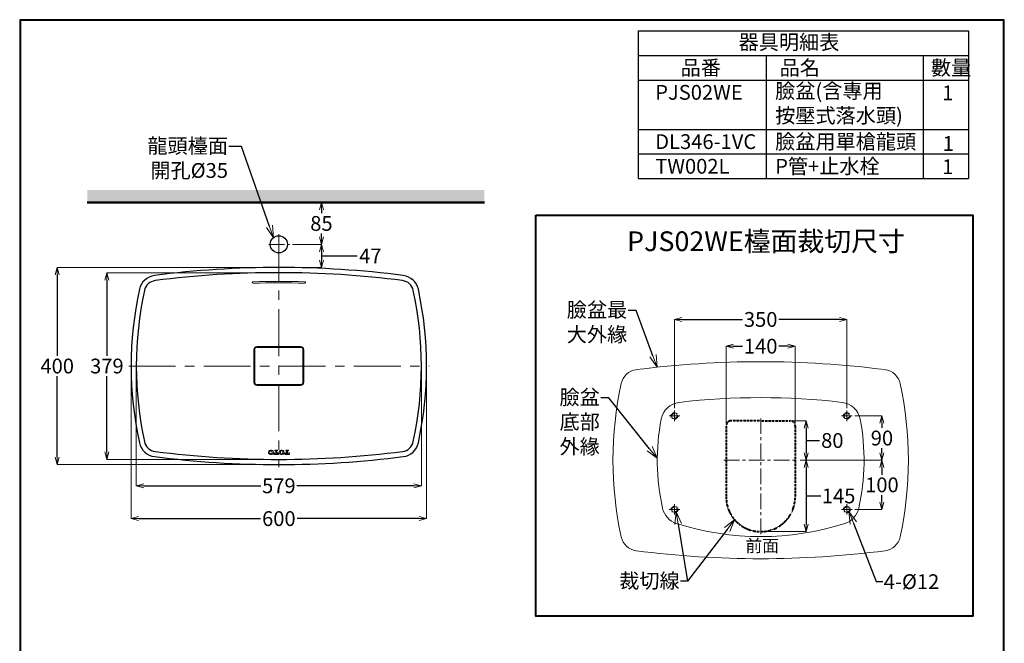
# Model space of a CAD drawing. Units: millimetres. Extents: x -635 to 7673, y -9086 to -3110.
# Drawn here: x -635 to 1365, y -4375 to -3110 of the extents above; entities that cross this region are included whole.
import ezdxf
from ezdxf import colors
from ezdxf.entities.mleader import LeaderData, LeaderLine
from ezdxf.math import Vec2, Vec3

# ---------------------------------------------------------------- set-up
doc = ezdxf.new("R2010")
doc.units = ezdxf.units.MM
doc.linetypes.add('CENTER', pattern=[50.8, 31.75, -6.35, 6.35, -6.35])
doc.linetypes.add('DASHED', pattern=[0.75, 0.5, -0.25])
for name, color, linetype, lineweight in [('中心線', 2, 'CENTER', 5), ('施工尺寸線', 1, 'DASHED', 40), ('施工版框線', 1, 'Amzigzag', 40), ('標註線', 7, 'Continuous', 9), ('牆壁線', 5, 'Continuous', 50)]:
    doc.layers.add(name, color=color, linetype=linetype, lineweight=lineweight)
doc.layers.add('繪圖線', color=7, linetype='Continuous')
doc.layers.get('0').off()
doc.styles.get("Standard").update_dxf_attribs({"font": 'msjh.ttf', "height": 30})
doc.linetypes.add('Amzigzag', pattern='A,0.0001,[135,ltypeshp.shx,S=0.04,R=0,X=0,Y=0],-11', length=11.0001)
doc.dimstyles.get("Standard").update_dxf_attribs({"dimtxt": 30, "dimasz": 15, "dimexe": 0, "dimexo": 5, "dimgap": 5, "dimtad": 0, "dimtih": 1, "dimtoh": 1, "dimdec": 0, "dimdsep": 46, "dimtxsty": 'Standard', "dimblk": 'OPEN30', "dimcen": 0.09, "dimadec": 0, "dimazin": 2, "dimtfac": 1, "dimtdec": 0, "dimtofl": 0, "dimtmove": 1, "dimatfit": 3, "dimldrblk": 'OPEN30', "dimfxl": 0, "dimtolj": 1, "dimtzin": 0, "dimlwe": 9, "dimarcsym": 0})

# ---------------------------------------------------------------- blocks, each defined once
blk = doc.blocks.new('_OPEN30')
at = {"color": 0, "linetype": 'ByBlock'}
for p, q in [((-1, 0.268), (0, 0)), ((0, 0), (-1, -0.268)), ((0, 0), (-1, 0))]:
    blk.add_line(p, q, dxfattribs=at)
blk = doc.blocks.new('*D14')
at = {"layer": 'Defpoints', "color": 0}
for p in [(-86.4, -3480.5), (-22.4, -3480.5), (-86.4, -3565.5)]:
    blk.add_point(p, dxfattribs=at)
at = {"layer": '標註線', "color": 0, "lineweight": 9}
for p, q in [((-81.4, -3480.5), (-22.4, -3480.5)), ((-81.4, -3565.5), (-22.4, -3565.5))]:
    blk.add_line(p, q, dxfattribs=at)
at = {"layer": '標註線', "color": 0, "lineweight": -2}
for p, q in [((-22.4, -3495.5), (-22.4, -3502.5)), ((-22.4, -3550.5), (-22.4, -3543.5))]:
    blk.add_line(p, q, dxfattribs=at)
at = {"layer": '標註線', "color": 0, "lineweight": -2, "xscale": 15, "yscale": 15, "zscale": 15}
for p, rotation in [((-22.4, -3480.5), 90), ((-22.4, -3565.5), 270)]:
    blk.add_blockref('_OPEN30', p, dxfattribs=dict(at, rotation=rotation))
at = {"layer": '標註線', "color": 0, "insert": (-22.4, -3523), "char_height": 30, "attachment_point": 5}
blk.add_mtext('\\A1;85', dxfattribs=at)
blk = doc.blocks.new('*D54')
at = {"layer": 'Defpoints', "color": 0}
for p in [(-408.9, -3812.5), (191.1, -3812.5), (191.1, -4122.2)]:
    blk.add_point(p, dxfattribs=at)
at = {"layer": '標註線', "color": 0, "lineweight": 9}
for p, q in [((-408.9, -3817.5), (-408.9, -4122.2)), ((191.1, -3817.5), (191.1, -4122.2))]:
    blk.add_line(p, q, dxfattribs=at)
at = {"layer": '標註線', "color": 0, "lineweight": -2}
for p, q in [((-393.9, -4122.2), (-146.3, -4122.2)), ((176.1, -4122.2), (-71.4, -4122.2))]:
    blk.add_line(p, q, dxfattribs=at)
at = {"layer": '標註線', "color": 0, "lineweight": -2, "xscale": 15, "yscale": 15, "zscale": 15, "rotation": 180}
blk.add_blockref('_OPEN30', (-408.9, -4122.2), dxfattribs=at)
at = {"layer": '標註線', "color": 0, "lineweight": -2, "xscale": 15, "yscale": 15, "zscale": 15}
blk.add_blockref('_OPEN30', (191.1, -4122.2), dxfattribs=at)
at = {"layer": '標註線', "color": 0, "insert": (-108.9, -4122.2), "char_height": 30, "attachment_point": 5}
blk.add_mtext('\\A1;600', dxfattribs=at)
blk = doc.blocks.new('*D55')
at = {"layer": 'Defpoints', "color": 0}
for p in [(-108.9, -3612.5), (-559.1, -4012.5), (-108.9, -4012.5)]:
    blk.add_point(p, dxfattribs=at)
at = {"layer": '標註線', "color": 0, "lineweight": 9}
for p, q in [((-113.9, -3612.5), (-559.1, -3612.5)), ((-113.9, -4012.5), (-559.1, -4012.5))]:
    blk.add_line(p, q, dxfattribs=at)
at = {"layer": '標註線', "color": 0, "lineweight": -2}
for p, q in [((-559.1, -3627.5), (-559.1, -3792)), ((-559.1, -3997.5), (-559.1, -3833))]:
    blk.add_line(p, q, dxfattribs=at)
at = {"layer": '標註線', "color": 0, "lineweight": -2, "xscale": 15, "yscale": 15, "zscale": 15}
for p, rotation in [((-559.1, -3612.5), 90), ((-559.1, -4012.5), 270)]:
    blk.add_blockref('_OPEN30', p, dxfattribs=dict(at, rotation=rotation))
at = {"layer": '標註線', "color": 0, "insert": (-559.1, -3812.5), "char_height": 30, "attachment_point": 5}
blk.add_mtext('\\A1;400', dxfattribs=at)
blk = doc.blocks.new('*D62')
at = {"layer": 'Defpoints', "color": 0}
for p in [(-398.4, -3812.5), (180.6, -3812.5), (180.6, -4055.6)]:
    blk.add_point(p, dxfattribs=at)
at = {"layer": '標註線', "color": 0, "lineweight": 9}
for p, q in [((-398.4, -3817.5), (-398.4, -4055.6)), ((180.6, -3817.5), (180.6, -4055.6))]:
    blk.add_line(p, q, dxfattribs=at)
at = {"layer": '標註線', "color": 0, "lineweight": -2}
for p, q in [((-383.4, -4055.6), (-145.6, -4055.6)), ((165.6, -4055.6), (-72.1, -4055.6))]:
    blk.add_line(p, q, dxfattribs=at)
at = {"layer": '標註線', "color": 0, "lineweight": -2, "xscale": 15, "yscale": 15, "zscale": 15, "rotation": 180}
blk.add_blockref('_OPEN30', (-398.4, -4055.6), dxfattribs=at)
at = {"layer": '標註線', "color": 0, "lineweight": -2, "xscale": 15, "yscale": 15, "zscale": 15}
blk.add_blockref('_OPEN30', (180.6, -4055.6), dxfattribs=at)
at = {"layer": '標註線', "color": 0, "insert": (-108.9, -4055.6), "char_height": 30, "attachment_point": 5}
blk.add_mtext('\\A1;579', dxfattribs=at)
blk = doc.blocks.new('*D63')
at = {"layer": 'Defpoints', "color": 0}
for p in [(-108.9, -3623), (-458.2, -4002), (-108.9, -4002)]:
    blk.add_point(p, dxfattribs=at)
at = {"layer": '標註線', "color": 0, "lineweight": 9}
for p, q in [((-113.9, -3623), (-458.2, -3623)), ((-113.9, -4002), (-458.2, -4002))]:
    blk.add_line(p, q, dxfattribs=at)
at = {"layer": '標註線', "color": 0, "lineweight": -2}
for p, q in [((-458.2, -3638), (-458.2, -3792)), ((-458.2, -3987), (-458.2, -3833))]:
    blk.add_line(p, q, dxfattribs=at)
at = {"layer": '標註線', "color": 0, "lineweight": -2, "xscale": 15, "yscale": 15, "zscale": 15}
for p, rotation in [((-458.2, -3623), 90), ((-458.2, -4002), 270)]:
    blk.add_blockref('_OPEN30', p, dxfattribs=dict(at, rotation=rotation))
at = {"layer": '標註線', "color": 0, "insert": (-458.2, -3812.5), "char_height": 30, "attachment_point": 5}
blk.add_mtext('\\A1;379', dxfattribs=at)
blk = doc.blocks.new('*D65')
at = {"layer": 'Defpoints', "color": 0}
for p in [(1044.8, -3717.9), (694.8, -3902.7), (1044.8, -3902.7)]:
    blk.add_point(p, dxfattribs=at)
at = {"layer": '標註線', "color": 0, "lineweight": 9}
for p, q in [((694.8, -3897.7), (694.8, -3717.9)), ((1044.8, -3897.7), (1044.8, -3717.9))]:
    blk.add_line(p, q, dxfattribs=at)
at = {"layer": '標註線', "color": 0, "lineweight": -2}
for p, q in [((709.8, -3717.9), (832.6, -3717.9)), ((1029.8, -3717.9), (907, -3717.9))]:
    blk.add_line(p, q, dxfattribs=at)
at = {"layer": '標註線', "color": 0, "lineweight": -2, "xscale": 15, "yscale": 15, "zscale": 15, "rotation": 180}
blk.add_blockref('_OPEN30', (694.8, -3717.9), dxfattribs=at)
at = {"layer": '標註線', "color": 0, "lineweight": -2, "xscale": 15, "yscale": 15, "zscale": 15}
blk.add_blockref('_OPEN30', (1044.8, -3717.9), dxfattribs=at)
at = {"layer": '標註線', "color": 0, "insert": (869.8, -3717.9), "char_height": 30, "attachment_point": 5}
blk.add_mtext('\\A1;350', dxfattribs=at)
blk = doc.blocks.new('*D66')
at = {"layer": 'Defpoints', "color": 0}
for p in [(939.8, -3772.2), (799.8, -3933.7), (939.8, -3933.7)]:
    blk.add_point(p, dxfattribs=at)
at = {"layer": '標註線', "color": 0, "lineweight": 9}
for p, q in [((799.8, -3928.7), (799.8, -3772.2)), ((939.8, -3928.7), (939.8, -3772.2))]:
    blk.add_line(p, q, dxfattribs=at)
at = {"layer": '標註線', "color": 0, "lineweight": -2}
for p, q in [((814.8, -3772.2), (832.9, -3772.2)), ((924.8, -3772.2), (906.6, -3772.2))]:
    blk.add_line(p, q, dxfattribs=at)
at = {"layer": '標註線', "color": 0, "lineweight": -2, "xscale": 15, "yscale": 15, "zscale": 15, "rotation": 180}
blk.add_blockref('_OPEN30', (799.8, -3772.2), dxfattribs=at)
at = {"layer": '標註線', "color": 0, "lineweight": -2, "xscale": 15, "yscale": 15, "zscale": 15}
blk.add_blockref('_OPEN30', (939.8, -3772.2), dxfattribs=at)
at = {"layer": '標註線', "color": 0, "insert": (869.8, -3772.2), "char_height": 30, "attachment_point": 5}
blk.add_mtext('\\A1;140', dxfattribs=at)
blk = doc.blocks.new('*D67')
at = {"layer": 'Defpoints', "color": 0}
for p in [(1055.8, -3913.7), (944.8, -4003.7), (1116.1, -4003.7)]:
    blk.add_point(p, dxfattribs=at)
at = {"layer": '標註線', "color": 0, "lineweight": 9}
for p, q in [((1060.8, -3913.7), (1116.1, -3913.7)), ((949.8, -4003.7), (1116.1, -4003.7))]:
    blk.add_line(p, q, dxfattribs=at)
at = {"layer": '標註線', "color": 0, "lineweight": -2}
for p, q in [((1116.1, -3928.7), (1116.1, -3938.2)), ((1116.1, -3988.7), (1116.1, -3979.2))]:
    blk.add_line(p, q, dxfattribs=at)
at = {"layer": '標註線', "color": 0, "lineweight": -2, "xscale": 15, "yscale": 15, "zscale": 15}
for p, rotation in [((1116.1, -3913.7), 90), ((1116.1, -4003.7), 270)]:
    blk.add_blockref('_OPEN30', p, dxfattribs=dict(at, rotation=rotation))
at = {"layer": '標註線', "color": 0, "insert": (1116.1, -3958.7), "char_height": 30, "attachment_point": 5}
blk.add_mtext('\\A1;90', dxfattribs=at)
blk = doc.blocks.new('*D68')
at = {"layer": 'Defpoints', "color": 0}
for p in [(944.8, -4003.7), (1055.8, -4103.7), (1116.1, -4103.7)]:
    blk.add_point(p, dxfattribs=at)
at = {"layer": '標註線', "color": 0, "lineweight": 9}
for p, q in [((949.8, -4003.7), (1116.1, -4003.7)), ((1060.8, -4103.7), (1116.1, -4103.7))]:
    blk.add_line(p, q, dxfattribs=at)
at = {"layer": '標註線', "color": 0, "lineweight": -2}
for p, q in [((1116.1, -4018.7), (1116.1, -4033.1)), ((1116.1, -4088.7), (1116.1, -4074.3))]:
    blk.add_line(p, q, dxfattribs=at)
at = {"layer": '標註線', "color": 0, "lineweight": -2, "xscale": 15, "yscale": 15, "zscale": 15}
for p, rotation in [((1116.1, -4003.7), 90), ((1116.1, -4103.7), 270)]:
    blk.add_blockref('_OPEN30', p, dxfattribs=dict(at, rotation=rotation))
at = {"layer": '標註線', "color": 0, "insert": (1116.1, -4053.7), "char_height": 30, "attachment_point": 5}
blk.add_mtext('\\A1;100', dxfattribs=at)
blk = doc.blocks.new('*D69')
at = {"layer": 'Defpoints', "color": 0}
for p in [(929.8, -3923.7), (944.8, -4003.7), (962, -4003.7)]:
    blk.add_point(p, dxfattribs=at)
at = {"layer": '標註線', "color": 0, "lineweight": 9}
for p, q in [((934.8, -3923.7), (962, -3923.7)), ((949.8, -4003.7), (962, -4003.7))]:
    blk.add_line(p, q, dxfattribs=at)
at = {"layer": '標註線', "color": 0, "lineweight": -2}
for p, q in [((962, -3938.7), (962, -3988.7)), ((962, -3963.7), (979.2, -3963.7)), ((979.2, -3963.7), (989.2, -3963.7))]:
    blk.add_line(p, q, dxfattribs=at)
at = {"layer": '標註線', "color": 0, "lineweight": -2, "xscale": 15, "yscale": 15, "zscale": 15}
for p, rotation in [((962, -3923.7), 90), ((962, -4003.7), 270)]:
    blk.add_blockref('_OPEN30', p, dxfattribs=dict(at, rotation=rotation))
at = {"layer": '標註線', "color": 0, "insert": (1015.3, -3963.7), "char_height": 30, "attachment_point": 5}
blk.add_mtext('\\A1;80', dxfattribs=at)
blk = doc.blocks.new('*D70')
at = {"layer": 'Defpoints', "color": 0}
for p in [(944.8, -4003.7), (869.8, -4148.7), (962, -4148.7)]:
    blk.add_point(p, dxfattribs=at)
at = {"layer": '標註線', "color": 0, "lineweight": 9}
for p, q in [((949.8, -4003.7), (962, -4003.7)), ((874.8, -4148.7), (962, -4148.7))]:
    blk.add_line(p, q, dxfattribs=at)
at = {"layer": '標註線', "color": 0, "lineweight": -2}
for p, q in [((962, -4018.7), (962, -4133.7)), ((962, -4076.2), (981.8, -4076.2)), ((981.8, -4076.2), (991.8, -4076.2))]:
    blk.add_line(p, q, dxfattribs=at)
at = {"layer": '標註線', "color": 0, "lineweight": -2, "xscale": 15, "yscale": 15, "zscale": 15}
for p, rotation in [((962, -4003.7), 90), ((962, -4148.7), 270)]:
    blk.add_blockref('_OPEN30', p, dxfattribs=dict(at, rotation=rotation))
at = {"layer": '標註線', "color": 0, "insert": (1028.1, -4076.2), "char_height": 30, "attachment_point": 5}
blk.add_mtext('\\A1;145', dxfattribs=at)
blk = doc.blocks.new('*D74')
at = {"layer": 'Defpoints', "color": 0}
for p in [(-86.4, -3565.5), (-108.9, -3612.5), (-22.4, -3612.5)]:
    blk.add_point(p, dxfattribs=at)
at = {"layer": '標註線', "color": 0, "lineweight": 9}
for p, q in [((-81.4, -3565.5), (-22.4, -3565.5)), ((-103.9, -3612.5), (-22.4, -3612.5))]:
    blk.add_line(p, q, dxfattribs=at)
at = {"layer": '標註線', "color": 0, "lineweight": -2}
for p, q in [((-22.4, -3580.5), (-22.4, -3597.5)), ((-22.4, -3589), (40.1, -3589)), ((40.1, -3589), (50.1, -3589))]:
    blk.add_line(p, q, dxfattribs=at)
at = {"layer": '標註線', "color": 0, "lineweight": -2, "xscale": 15, "yscale": 15, "zscale": 15}
for p, rotation in [((-22.4, -3565.5), 90), ((-22.4, -3612.5), 270)]:
    blk.add_blockref('_OPEN30', p, dxfattribs=dict(at, rotation=rotation))
at = {"layer": '標註線', "color": 0, "insert": (77, -3589), "char_height": 30, "attachment_point": 5}
blk.add_mtext('\\A1;47', dxfattribs=at)

msp = doc.modelspace()

# ---------------------------------------------------------------- hatches: boundary and pattern name
at = {"layer": '繪圖線', "lineweight": 0}
h = msp.add_hatch(dxfattribs=at)
h.set_pattern_fill('DOTS', color=256, scale=5)
h.set_pattern_definition([(0, (33.126, 0), (3.96875, 7.9375), [0, -7.9375])])
h.paths.add_polyline_path([(308.6, -3455.5), (-498.2, -3455.5), (-498.2, -3480.5), (308.6, -3480.5)])

# ---------------------------------------------------------------- linework, layer by layer
at = {"layer": '中心線', "ltscale": 3}
for p, q in [((-108.9, -3544.6), (-108.9, -4017.5)), ((-413.9, -3812.5), (196.1, -3812.5)), ((683.8, -3913.7), (705.8, -3913.7)), ((694.8, -3924.1), (694.8, -3902.7)), ((1033.8, -3913.7), (1055.8, -3913.7)), ((1044.8, -3924.1), (1044.8, -3902.7)), ((694.8, -4114.1), (694.8, -4092.7)), ((1044.8, -4114.1), (1044.8, -4092.7)), ((683.8, -4103.7), (705.8, -4103.7)), ((1033.8, -4103.7), (1055.8, -4103.7))]:
    msp.add_line(p, q, dxfattribs=at)
at = {"layer": '中心線'}
for p, q in [((-129, -3565.5), (-86.4, -3565.5)), ((869.8, -3918.7), (869.8, -4153.7)), ((794.8, -4003.7), (944.8, -4003.7))]:
    msp.add_line(p, q, dxfattribs=at)
at = {"layer": '施工尺寸線'}
for p, q in [((799.8, -3933.7), (799.8, -4078.7)), ((869.8, -3923.7), (809.8, -3923.7)), ((869.8, -3923.7), (929.8, -3923.7)), ((939.8, -3933.7), (939.8, -4078.7))]:
    msp.add_line(p, q, dxfattribs=at)
for centre in [(694.8, -3913.7), (1044.8, -3913.7), (694.8, -4103.7), (1044.8, -4103.7)]:
    msp.add_circle(centre, 6, dxfattribs=at)
for centre, radius, start, end in [((809.8, -3933.7), 10, 90, 180), ((929.8, -3933.7), 10, 0, 90), ((869.8, -4078.7), 70, 180, 0)]:
    msp.add_arc(centre, radius, start, end, dxfattribs=at)
at = {"layer": '施工版框線', "ltscale": 4}
msp.add_lwpolyline([(413.4, -3506), (1300.8, -3506), (1300.8, -4320.2), (413.4, -4320.2)], close=True, dxfattribs=at)
at = {"layer": '牆壁線', "color": 5}
msp.add_line((308.6, -3480.5), (-498.2, -3480.5), dxfattribs=at)
at = {"layer": '繪圖線'}
for p, q in [((621.6, -3132.1), (1291.7, -3132.1)), ((621.6, -3432.1), (621.6, -3132.1)), ((1291.7, -3132.1), (1291.7, -3432.1)), ((621.6, -3182.1), (1291.7, -3182.1)), ((1199.6, -3182.1), (1199.6, -3432.1)), ((621.6, -3232.1), (1291.7, -3232.1)), ((621.6, -3332.1), (1291.7, -3332.1)), ((621.6, -3382.1), (1291.7, -3382.1)), ((621.6, -3432.1), (1291.7, -3432.1))]:
    msp.add_line(p, q, dxfattribs=at)
at = {"layer": '繪圖線', "color": 0}
msp.add_line((881, -3182.1), (881, -3432.1), dxfattribs=at)
at = {"layer": '繪圖線', "lineweight": 0}
for p, q in [((-162.8, -3642.8), (-162.8, -3642.8)), ((-54.9, -3642.8), (-54.9, -3642.8)), ((-159.4, -3845.5), (-159.4, -3779.5)), ((-157.4, -3812.5), (-157.4, -3778)), ((-154.4, -3775), (-108.9, -3775)), ((-152.9, -3773), (-64.9, -3773)), ((-63.4, -3775), (-108.9, -3775)), ((-60.4, -3812.5), (-60.4, -3778)), ((-58.4, -3779.5), (-58.4, -3845.5)), ((-157.4, -3812.5), (-157.4, -3847)), ((-60.4, -3812.5), (-60.4, -3847)), ((-154.4, -3850), (-108.9, -3850)), ((-64.9, -3852), (-152.9, -3852)), ((-63.4, -3850), (-108.9, -3850)), ((-118.8, -3992), (-118.8, -3988.8)), ((-118.8, -3988.8), (-117.7, -3988.8)), ((-109.7, -3992), (-118.8, -3992)), ((-117.7, -3988.8), (-117.7, -3989.2)), ((-117.1, -3983.6), (-117.1, -3984.6)), ((-114.2, -3983.6), (-117.1, -3983.6)), ((-117.1, -3984.6), (-115.6, -3984.6)), ((-115.9, -3990.9), (-115.3, -3990.9)), ((-115.3, -3990.9), (-115.3, -3985)), ((-114.2, -3983.6), (-111.4, -3983.6)), ((-113.2, -3990.9), (-113.2, -3985)), ((-112.6, -3990.9), (-113.2, -3990.9)), ((-111.4, -3984.6), (-112.8, -3984.6)), ((-111.4, -3983.6), (-111.4, -3984.6)), ((-110.8, -3988.8), (-110.8, -3989.2)), ((-109.7, -3988.8), (-110.8, -3988.8)), ((-109.7, -3992), (-109.7, -3988.8)), ((-96.8, -3992), (-96.8, -3988.8)), ((-96.8, -3988.8), (-95.7, -3988.8)), ((-87.6, -3992), (-96.8, -3992)), ((-95.7, -3988.8), (-95.7, -3989.2)), ((-95, -3983.6), (-95, -3984.6)), ((-92.2, -3983.6), (-95, -3983.6)), ((-95, -3984.6), (-93.6, -3984.6)), ((-93.9, -3990.9), (-93.3, -3990.9)), ((-93.3, -3990.9), (-93.3, -3985)), ((-92.2, -3983.6), (-89.4, -3983.6)), ((-91.2, -3990.9), (-91.2, -3985)), ((-90.5, -3990.9), (-91.2, -3990.9)), ((-89.4, -3984.6), (-90.8, -3984.6)), ((-89.4, -3983.6), (-89.4, -3984.6)), ((-88.8, -3988.8), (-88.8, -3989.2)), ((-87.6, -3988.8), (-88.8, -3988.8)), ((-87.6, -3992), (-87.6, -3988.8))]:
    msp.add_line(p, q, dxfattribs=at)
at = {"layer": '繪圖線', "lineweight": 9}
for p, q in [((869.7, -4078.7), (869.9, -4078.7)), ((869.8, -4078.8), (869.8, -4078.6))]:
    msp.add_line(p, q, dxfattribs=at)
at = {"layer": '繪圖線', "lineweight": 30}
msp.add_lwpolyline([(-635.3, -5979.5), (1364.7, -5979.5), (1364.7, -3109.5), (-635.3, -3109.5)], close=True, dxfattribs=at)
at = {"layer": '繪圖線', "color": 0}
msp.add_lwpolyline([(1363.2, -5650.6), (1363.2, -3111), (-633.8, -3111), (-633.8, -5650.6)], close=True, dxfattribs=at)
at = {"layer": '繪圖線', "color": 1, "ltscale": 20}
msp.add_circle((-108.9, -3565.5), 17.5, dxfattribs=at)
at = {"layer": '繪圖線'}
for centre, radius, start, end in [((-108.9, -5595.5), 1983, 82.6776, 97.3224), ((-357, -3664.4), 36, 97.3224, 167.7837), ((-357, -3664.4), 25.5, 97.3224, 167.7837), ((-108.9, -5595.5), 1972.5, 82.6776, 97.3224), ((139.3, -3664.4), 25.5, 12.2163, 82.6776), ((139.3, -3664.4), 36, 12.2163, 82.6776), ((327.1, -3812.5), 736, 167.7837, 192.2163), ((327.1, -3812.5), 725.5, 167.7837, 192.2163), ((-544.9, -3812.5), 725.5, 347.7837, 12.2163), ((-544.9, -3812.5), 736, 347.7837, 12.2163), ((-357, -3960.6), 36, 192.2163, 262.6776), ((-357, -3960.6), 25.5, 192.2163, 262.6776), ((139.3, -3960.6), 25.5, 277.3224, 347.7837), ((139.3, -3960.6), 36, 277.3224, 347.7837), ((-108.9, -2029.5), 1983, 262.6776, 277.3224), ((-108.9, -2029.5), 1972.5, 262.6776, 277.3224)]:
    msp.add_arc(centre, radius, start, end, dxfattribs=at)
at = {"layer": '繪圖線', "lineweight": 0}
for centre, radius, start, end in [((-161.3, -3642.8), 1.5, 91.5377, 181.5817), ((-161.3, -3642.8), 1.5, 181.5817, 271.5377), ((-108.9, -5595.5), 1954.9, 88.4599, 91.5377), ((-108.9, -5595.5), 1951.9, 88.4599, 91.5377), ((-56.4, -3642.8), 1.5, 268.4599, 358.4159), ((-56.4, -3642.8), 1.5, 358.4159, 88.4599), ((-152.9, -3779.5), 6.5, 90, 180), ((-154.4, -3778), 3, 90, 180), ((-64.9, -3779.5), 6.5, 0, 90), ((-63.4, -3778), 3, 0, 90), ((621.7, -3855.6), 36, 97.3224, 167.7837), ((869.8, -5786.7), 1983, 82.6776, 97.3224), ((1117.9, -3855.6), 36, 12.2163, 82.6776), ((-152.9, -3845.5), 6.5, 180, 270), ((-154.4, -3847), 3, 180, 270), ((-64.9, -3845.5), 6.5, 270, 0), ((-63.4, -3847), 3, 270, 0), ((1305.8, -4003.7), 736, 167.7837, 192.2163), ((433.8, -4003.7), 736, 347.7837, 12.2163), ((869.8, -5320.7), 1444, 83.4096, 96.5904), ((708.9, -3928), 42, 96.5904, 169.3024), ((1030.7, -3928), 42, 10.6976, 83.4096), ((1109.8, -4003.7), 450, 169.3024, 192.4849), ((629.8, -4003.7), 450, 347.5151, 10.6976), ((-124.9, -3987.8), 4.92, 150.736, 180), ((-124.9, -3987.8), 4.92, 180, 209.264), ((-125.6, -3987.4), 4.14, 97.8105, 150.736), ((-125.6, -3988.1), 4.14, 209.264, 262.1895), ((-122.4, -3987.8), 5.05, 154.8351, 205.1649), ((-124.9, -3986.6), 2.26, 90, 154.8351), ((-124.9, -3989), 2.26, 205.1649, 270), ((-124.9, -3992.3), 9.14, 90, 97.8105), ((-124.9, -3983.2), 9.14, 262.1895, 270), ((-124.9, -3992.3), 9.14, 82.1895, 90), ((-124.9, -3986.6), 2.26, 25.1649, 90), ((-124.9, -3989), 2.26, 270, 334.8351), ((-124.9, -3983.2), 9.14, 270, 277.8105), ((-124.2, -3987.4), 4.14, 29.264, 82.1895), ((-124.2, -3988.1), 4.14, 277.8105, 330.736), ((-127.4, -3987.8), 5.05, 334.8351, 25.1649), ((-124.9, -3987.8), 4.92, 0, 29.264), ((-124.9, -3987.8), 4.92, 330.736, 360), ((-115.9, -3989.2), 1.76, 180, 270), ((-115.6, -3985), 0.352, 0, 90), ((-112.8, -3985), 0.352, 90, 180), ((-112.6, -3989.2), 1.76, 270, 0), ((-103.2, -3987.8), 4.92, 150.736, 180), ((-103.2, -3987.8), 4.92, 180, 209.264), ((-103.9, -3987.4), 4.14, 97.8105, 150.736), ((-103.9, -3988.1), 4.14, 209.264, 262.1895), ((-100.7, -3987.8), 5.05, 154.8351, 205.1649), ((-103.2, -3986.6), 2.26, 90, 154.8351), ((-103.2, -3989), 2.26, 205.1649, 270), ((-103.2, -3992.3), 9.14, 90, 97.8105), ((-103.2, -3983.2), 9.14, 262.1895, 270), ((-103.2, -3992.3), 9.14, 82.1895, 90), ((-103.2, -3986.6), 2.26, 25.1649, 90), ((-103.2, -3989), 2.26, 270, 334.8351), ((-103.2, -3983.2), 9.14, 270, 277.8105), ((-102.5, -3987.4), 4.14, 29.264, 82.1895), ((-102.5, -3988.1), 4.14, 277.8105, 330.736), ((-105.7, -3987.8), 5.05, 334.8351, 25.1649), ((-103.2, -3987.8), 4.92, 0, 29.264), ((-103.2, -3987.8), 4.92, 330.736, 360), ((-93.9, -3989.2), 1.76, 180, 270), ((-93.6, -3985), 0.352, 0, 90), ((-90.8, -3985), 0.352, 90, 180), ((-90.5, -3989.2), 1.76, 270, 0), ((711.4, -4091.9), 42, 192.4849, 252.1998), ((1028.2, -4091.9), 42, 287.8002, 347.5151), ((869.8, -3598.7), 560, 252.1998, 287.8002), ((621.7, -4151.8), 36, 192.2163, 262.6776), ((1117.9, -4151.8), 36, 277.3224, 347.7837), ((869.8, -2220.7), 1983, 262.6776, 277.3224)]:
    msp.add_arc(centre, radius, start, end, dxfattribs=at)

# ---------------------------------------------------------------- texts
at = {"layer": '標註線', "insert": (-353.6, -4088.8), "char_height": 30, "width": 25, "attachment_point": 9}
msp.add_mtext('\\A1;', dxfattribs=at)
at = {"layer": '繪圖線', "attachment_point": 1}
for s, insert, char_height, width in [(' 器具明細表', (815.8, -3140), 30, 261.824), ('品番', (707.3, -3192), 30, 673.213), ('品名', (908.3, -3192), 30, 673.213), ('數量', (1215.5, -3192), 30, 673.213), ('臉盆(含專用\\P按壓式落水頭)', (899.2, -3239.1), 30, 673.213), ('PJS02WE', (655.6, -3242), 30, 673.213), ('1', (1238.3, -3243), 30, 673.213), ('臉盆用單槍龍頭', (899.2, -3342), 30, 673.213), ('DL346-1VC', (655.6, -3342), 30, 673.213), ('1', (1239.5, -3345.7), 30, 673.213), ('TW002L', (655.6, -3392), 30, 673.213), ('P管+止水栓', (899.2, -3392), 30, 673.213), ('1', (1238.3, -3393), 30, 673.213), ('{\\fMicrosoft JhengHei|b1|i0|c136|p34;PJS02WE檯面裁切尺寸}', (598.4, -3539.2), 40, 565.797), ('前面', (838.7, -4164.8), 25, 74.638)]:
    msp.add_mtext(s, dxfattribs=dict(at, insert=insert, char_height=char_height, width=width))

# ---------------------------------------------------------------- dimensions: what is measured, and where the dimension line sits
at = {"layer": '標註線'}
for base, p1, p2, picture, middle in [((-22.4, -3480.5), (-86.4, -3565.5), (-86.4, -3480.5), '*D14', (-22.4, -3523)), ((-22.4, -3612.5), (-86.4, -3565.5), (-108.9, -3612.5), '*D74', (55.1, -3589)), ((-458.2, -4002), (-108.9, -3623), (-108.9, -4002), '*D63', (-458.2, -3812.5)), ((1116.1, -4003.7), (1055.8, -3913.7), (944.8, -4003.7), '*D67', (1116.1, -3958.7)), ((1116.1, -4103.7), (944.8, -4003.7), (1055.8, -4103.7), '*D68', (1116.1, -4053.7))]:
    dim = msp.add_linear_dim(base=base, p1=p1, p2=p2, angle=90, dimstyle='Standard', dxfattribs=at)
    dim.commit()
    dim.dimension.update_dxf_attribs({"geometry": picture, "text_midpoint": middle})
at = {"layer": '標註線', "color": 0}
dim = msp.add_linear_dim(base=(-559.1, -4012.5), p1=(-108.9, -3612.5), p2=(-108.9, -4012.5), angle=90, dimstyle='Standard', dxfattribs=at)
dim.commit()
dim.dimension.update_dxf_attribs({"geometry": '*D55', "text_midpoint": (-559.1, -3812.5)})
at = {"layer": '標註線'}
for base, p1, p2, picture, middle in [((1044.8, -3717.9), (694.8, -3902.7), (1044.8, -3902.7), '*D65', (869.8, -3717.9)), ((939.8, -3772.2), (799.8, -3933.7), (939.8, -3933.7), '*D66', (869.8, -3772.2)), ((180.6, -4055.6), (-398.4, -3812.5), (180.6, -3812.5), '*D62', (-108.9, -4055.6))]:
    dim = msp.add_linear_dim(base=base, p1=p1, p2=p2, dimstyle='Standard', dxfattribs=at)
    dim.commit()
    dim.dimension.update_dxf_attribs({"geometry": picture, "text_midpoint": middle})
at = {"layer": '標註線', "color": 0}
dim = msp.add_linear_dim(base=(191.1, -4122.2), p1=(-408.9, -3812.5), p2=(191.1, -3812.5), dimstyle='Standard', dxfattribs=at)
dim.commit()
dim.dimension.update_dxf_attribs({"geometry": '*D54', "text_midpoint": (-108.9, -4122.2)})
at = {"layer": '標註線'}
for base, p1, p2, picture, middle in [((962, -4003.7), (929.8, -3923.7), (944.8, -4003.7), '*D69', (994.2, -3963.7)), ((962, -4148.7), (944.8, -4003.7), (869.8, -4148.7), '*D70', (996.8, -4076.2))]:
    dim = msp.add_linear_dim(base=base, p1=p1, p2=p2, angle=90, dimstyle='Standard', dxfattribs=at)
    dim.commit()
    dim.dimension.update_dxf_attribs({"geometry": picture, "text_midpoint": middle, "dimtype": 160})

# ---------------------------------------------------------------- leaders
ml = msp.add_multileader_mtext('Standard', dxfattribs=at)
ml.set_content('龍頭檯面\\P開孔{\\fISOCPEUR|b0|i0|c0|p34;%%C}35', color=256)
ml.set_leader_properties()
ml.set_arrow_properties(name='OPEN30')
ml.build(insert=Vec2(0, 0))
ml.multileader.update_dxf_attribs({"dogleg_length": 0.36, "arrow_head_size": 25})
ctx = ml.context
ctx.base_point, ctx.char_height, ctx.arrow_head_size, ctx.plane_origin = Vec3(-367.4, -3366.6), 30, 25, Vec3(-157.6, -3491.7)
ctx.text_align_type = 2
notes = []
notes.append((ctx, [(0, (1, 1, 0), (-209.8, -3366.6), (-1, 0), 0.36, [(0, [(-119.5, -3552.6), (-184.8, -3366.6)], 0, [])])]))
ctx.mtext.insert, ctx.mtext.alignment, ctx.mtext.flow_direction = Vec3(-212.2, -3350.6), 3, 5
ml = msp.add_multileader_mtext('Standard', dxfattribs=at)
ml.set_content('臉盆最\\P大外緣', color=256)
ml.set_leader_properties()
ml.set_arrow_properties(name='OPEN30')
ml.build(insert=Vec2(0, 0))
ml.multileader.update_dxf_attribs({"dogleg_length": 0.36, "arrow_head_size": 25})
ctx = ml.context
ctx.base_point, ctx.char_height, ctx.arrow_head_size, ctx.plane_origin = Vec3(482.3, -3699.5), 30, 25, Vec3(616.8, -3821.4)
ctx.text_align_type = 2
notes.append((ctx, [(0, (1, 1, 0), (601.2, -3699.5), (-1, 0), 0.36, [(0, [(659.6, -3814.9), (616.8, -3699.5)], 0, [])])]))
ctx.mtext.insert, ctx.mtext.alignment, ctx.mtext.flow_direction = Vec3(598.8, -3683.4), 3, 5
ml = msp.add_multileader_mtext('Standard', dxfattribs=at)
ml.set_content('臉盆\\P底部\\P外緣', color=256)
ml.set_leader_properties()
ml.set_arrow_properties(name='OPEN30')
ml.build(insert=Vec2(0, 0))
ml.multileader.update_dxf_attribs({"dogleg_length": 0.36, "arrow_head_size": 25})
ctx = ml.context
ctx.base_point, ctx.char_height, ctx.arrow_head_size, ctx.plane_origin = Vec3(466.6, -3877), 30, 25, Vec3(561.1, -3998.9)
ctx.text_align_type = 2
notes.append((ctx, [(0, (1, 1, 0), (545.5, -3877), (-1, 0), 0.36, [(0, [(659.8, -3999.8), (561.1, -3877)], 0, [])])]))
ctx.mtext.insert, ctx.mtext.alignment, ctx.mtext.flow_direction = Vec3(543.1, -3860.9), 3, 5
ml = msp.add_multileader_mtext('Standard', dxfattribs=at)
ml.set_content('', color=256)
ml.set_leader_properties()
ml.set_arrow_properties(name='OPEN30')
ml.build(insert=Vec2(0, 0))
ml.multileader.update_dxf_attribs({"dogleg_length": 0.36, "arrow_head_size": 25})
ctx = ml.context
ctx.base_point, ctx.char_height, ctx.arrow_head_size, ctx.plane_origin = Vec3(721.3, -4249.5), 30, 25, Vec3(698.4, -4108.5)
notes.append((ctx, [(0, (1, 1, 0), (720.9, -4249.5), (1, 0), 0.36, [(0, [(698.4, -4108.5)], 0, [])])]))
ctx.mtext.insert, ctx.mtext.flow_direction = Vec3(723.3, -4234.5), 5
ml = msp.add_multileader_mtext('Standard', dxfattribs=at)
ml.set_content('4-{\\fISOCPEUR|b0|i0|c0|p34;%%C}12', color=256)
ml.set_leader_properties()
ml.set_arrow_properties(name='OPEN30')
ml.build(insert=Vec2(0, 0))
ml.multileader.update_dxf_attribs({"dogleg_length": 0.36, "arrow_head_size": 25})
ctx = ml.context
ctx.base_point, ctx.char_height, ctx.arrow_head_size, ctx.plane_origin = Vec3(1117.8, -4250.2), 30, 25, Vec3(1074.5, -4126.9)
notes.append((ctx, [(0, (1, 1, 0), (1117.4, -4250.2), (1, 0), 0.36, [(0, [(1049.1, -4107.9), (1104.1, -4250.2)], 0, [])])]))
ctx.mtext.insert, ctx.mtext.flow_direction = Vec3(1119.8, -4235.2), 5
ml = msp.add_multileader_mtext('Standard', dxfattribs=at)
ml.set_content('裁切線', color=256)
ml.set_leader_properties()
ml.set_arrow_properties(name='OPEN30')
ml.build(insert=Vec2(0, 0))
ml.multileader.update_dxf_attribs({"dogleg_length": 0.36, "arrow_head_size": 25})
ctx = ml.context
ctx.base_point, ctx.char_height, ctx.arrow_head_size, ctx.plane_origin = Vec3(588.9, -4249.5), 30, 25, Vec3(750.5, -4126.2)
ctx.text_align_type = 2
notes.append((ctx, [(0, (1, 1, 0), (707.6, -4249.5), (-1, 0), 0.36, [(0, [(816.7, -4124.4), (720.9, -4249.5)], 0, [])])]))
ctx.mtext.insert, ctx.mtext.alignment, ctx.mtext.flow_direction = Vec3(705.3, -4233.4), 3, 5
for ctx, leaders in notes:
    for number, flags, end, landing, length, lines in leaders:
        leader = LeaderData()
        leader.index, (leader.has_last_leader_line, leader.has_dogleg_vector, leader.attachment_direction) = number, flags
        leader.last_leader_point, leader.dogleg_vector, leader.dogleg_length = Vec3(end), Vec3(landing), length
        for number, points, colour, breaks in lines:
            line = LeaderLine()
            line.index, line.vertices, line.color, line.breaks = number, Vec3.list(points), colors.encode_raw_color(colour), breaks
            leader.lines.append(line)
        ctx.leaders.append(leader)

doc.saveas('drawing.dxf')
